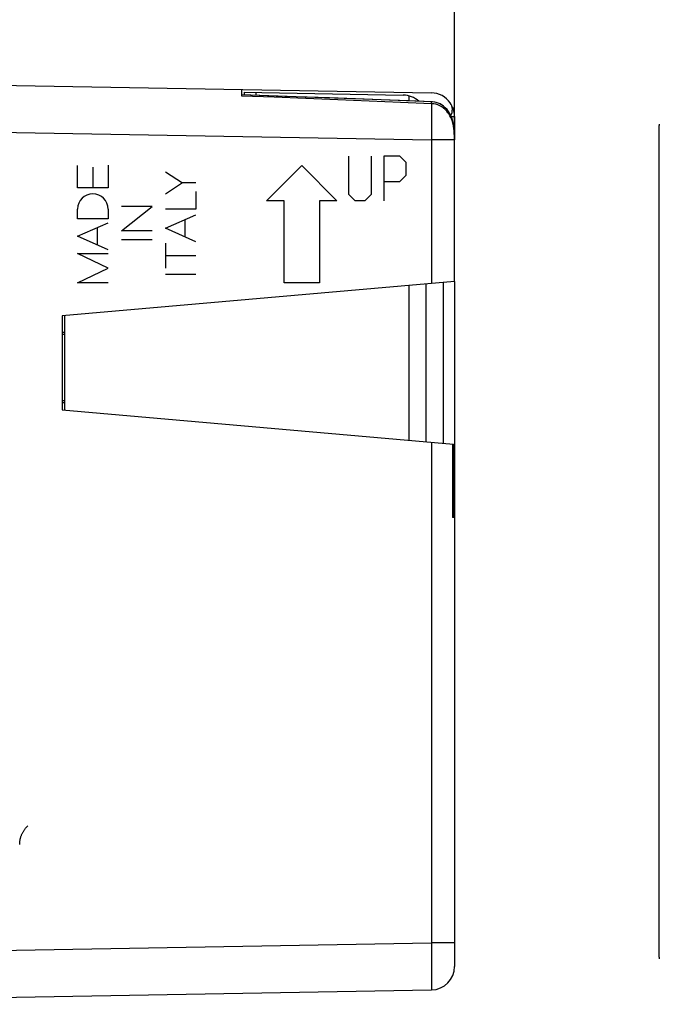
# Model space of a CAD drawing. Units: millimetres. Extents: x 85 to 217, y 79 to 149.
# Drawn here: x 113 to 140, y 83 to 125 of the extents above; entities that cross this region are included whole.
import ezdxf

# ---------------------------------------------------------------- set-up
doc = ezdxf.new("R2010")
doc.units = ezdxf.units.MM
doc.header["$LTSCALE"] = 16.335
doc.layers.get('0').update_dxf_attribs({"linetype": 'CONTINUOUS'})
for name, color, linetype in [('ASSI', 7, 'CONTINUOUS'), ('CURVE', 7, 'CONTINUOUS'), ('DRAFT', 7, 'CONTINUOUS'), ('RACCORDO', 7, 'CONTINUOUS')]:
    doc.layers.add(name, color=color, linetype=linetype)
doc.styles.get("Standard").update_dxf_attribs({"font": 'txt', "width": 0.8})
doc.dimstyles.new('DIMSTYLE_1', dxfattribs={"dimtxt": 3, "dimasz": 3, "dimexe": 0.18, "dimexo": 0.0625, "dimgap": 0.09, "dimtad": 1, "dimdsep": 46, "dimtxsty": 'STANDARD', "dimblk": '_FILLED', "dimblk1": '_FILLED', "dimblk2": '_FILLED', "dimcen": 0.09, "dimadec": 0, "dimazin": 0, "dimtfac": 1, "dimtofl": 0, "dimtmove": 0, "dimatfit": 3, "dimldrblk": '_FILLED', "dimfxl": 1, "dimtolj": 1, "dimarcsym": 0})
doc.dimstyles.new('DIMSTYLE_2', dxfattribs={"dimtxt": 3, "dimasz": 3, "dimexe": 0.18, "dimexo": 0.0625, "dimgap": 0.09, "dimtad": 1, "dimdec": 1, "dimdsep": 46, "dimtxsty": 'STANDARD', "dimblk": '_FILLED', "dimblk1": '_FILLED', "dimblk2": '_FILLED', "dimcen": 0.09, "dimadec": 0, "dimazin": 0, "dimtfac": 1, "dimtdec": 1, "dimtofl": 0, "dimtmove": 0, "dimatfit": 3, "dimldrblk": '_FILLED', "dimfxl": 1, "dimtolj": 1, "dimarcsym": 0})

# ---------------------------------------------------------------- blocks, each defined once
blk = doc.blocks.new('_FILLED')
at = {"color": 0, "linetype": 'BYBLOCK'}
blk.add_solid([(0, 0), (-1, 0.317), (-1, -0.317)], dxfattribs=at)
blk = doc.blocks.new('*D2')
at = {"color": 7, "linetype": 'CONTINUOUS'}
for p, q in [((94.406, 125.496), (94.406, 137.114)), ((131.402, 120.703), (131.402, 137.114)), ((94.406, 135.614), (112.904, 135.614)), ((131.402, 135.614), (112.904, 135.614))]:
    blk.add_line(p, q, dxfattribs=at)
at = {"color": 7, "linetype": 'CONTINUOUS', "xscale": 3, "yscale": 3, "zscale": 3}
for p, rotation in [((94.406, 135.614), 180.000003844), ((131.402, 135.614), 3.844e-06)]:
    blk.add_blockref('_FILLED', p, dxfattribs=dict(at, rotation=rotation))
at = {"color": 7, "linetype": 'CONTINUOUS', "insert": (112.904, 139.364), "char_height": 3, "width": 4.5, "attachment_point": 2, "line_spacing_factor": 0.9}
blk.add_mtext('37', dxfattribs=at)
blk = doc.blocks.new('*D3')
at = {"color": 7, "linetype": 'CONTINUOUS'}
for p, q in [((84.839, 104.567), (84.839, 147.114)), ((131.402, 120.703), (131.402, 147.114)), ((84.839, 145.614), (108.12, 145.614)), ((131.402, 145.614), (108.12, 145.614))]:
    blk.add_line(p, q, dxfattribs=at)
at = {"color": 7, "linetype": 'CONTINUOUS', "xscale": 3, "yscale": 3, "zscale": 3}
for p, rotation in [((84.839, 145.614), 180.000003844), ((131.402, 145.614), 3.844e-06)]:
    blk.add_blockref('_FILLED', p, dxfattribs=dict(at, rotation=rotation))
at = {"color": 7, "linetype": 'CONTINUOUS', "insert": (108.12, 149.364), "char_height": 3, "width": 8.78571, "attachment_point": 2, "line_spacing_factor": 0.9}
blk.add_mtext('46,6', dxfattribs=at)

msp = doc.modelspace()

# ---------------------------------------------------------------- linework, layer by layer
at = {"color": 7, "linetype": 'CONTINUOUS'}
for p, q in [((95.406, 122.814), (130.423, 122.203)), ((122.356, 122.064), (122.356, 122.343)), ((125.051, 122.022), (122.356, 122.113)), ((127.118, 121.948), (125.051, 122.022)), ((129.447, 121.861), (127.118, 121.948)), ((130.435, 121.823), (129.447, 121.861)), ((131.406, 121.203), (131.406, 120.203)), ((140.119, 85.413), (140.119, 120.814)), ((131.403, 114.174), (131.403, 120.203)), ((131.403, 114.175), (114.706, 112.714)), ((131.406, 114.174), (131.406, 85.025)), ((114.706, 112.714), (114.706, 108.714)), ((114.706, 108.714), (131.361, 107.257)), ((131.361, 107.257), (131.361, 104.285)), ((131.334, 104.171), (131.316, 104.138)), ((95.406, 83.414), (130.423, 84.025))]:
    msp.add_line(p, q, dxfattribs=at)
at = {"color": 253, "linetype": 'CONTINUOUS'}
for p, q in [((130.43, 121.743), (130.43, 121.496)), ((130.43, 121.496), (130.428, 120.891)), ((131.264, 121.203), (131.406, 121.203)), ((95.406, 120.814), (130.423, 120.203)), ((130.428, 120.891), (130.423, 120.203)), ((131.403, 120.203), (130.423, 120.203)), ((130.423, 120.203), (130.423, 114.089)), ((131.402, 114.174), (131.402, 120.234)), ((130.923, 114.133), (130.923, 107.295)), ((130.423, 107.339), (130.423, 86.025)), ((131.316, 107.26), (131.316, 104.138)), ((131.406, 104.137), (131.316, 104.138)), ((95.406, 85.413), (130.423, 86.025)), ((131.406, 86.025), (130.423, 86.025)), ((130.423, 86.025), (130.428, 85.294)), ((130.428, 85.294), (130.43, 84.778)), ((130.43, 84.778), (130.43, 84.373))]:
    msp.add_line(p, q, dxfattribs=at)
for points in [[(130.43, 121.743), (129.109, 121.8), (127.778, 121.855), (126.437, 121.909), (125.087, 121.962), (123.726, 122.014), (122.356, 122.064)], [(130.43, 121.743), (130.432, 121.773), (130.433, 121.797), (130.434, 121.813), (130.435, 121.822), (130.435, 121.823)], [(130.94, 121.553), (130.864, 121.607), (130.781, 121.653), (130.696, 121.69), (130.608, 121.718), (130.52, 121.735), (130.43, 121.743)], [(131.319, 120.974), (131.3, 121.034), (131.276, 121.096), (131.248, 121.16), (131.214, 121.226), (131.175, 121.293), (131.128, 121.36), (131.073, 121.428), (131.01, 121.493), (130.94, 121.553)], [(131.402, 120.234), (131.401, 120.265), (131.401, 120.298), (131.401, 120.332), (131.4, 120.367), (131.399, 120.403), (131.398, 120.441), (131.396, 120.48), (131.394, 120.521), (131.391, 120.563), (131.387, 120.607), (131.382, 120.654), (131.377, 120.702), (131.369, 120.752), (131.36, 120.804), (131.349, 120.859), (131.336, 120.915), (131.319, 120.974)], [(112.905, 90.208), (112.905, 90.235), (112.906, 90.262), (112.908, 90.289), (112.91, 90.316), (112.913, 90.343), (112.917, 90.37), (112.921, 90.396), (112.926, 90.423), (112.931, 90.45), (112.938, 90.476), (112.945, 90.502), (112.952, 90.528), (112.96, 90.554), (112.969, 90.579), (112.978, 90.605), (112.988, 90.63), (112.999, 90.654), (113.01, 90.679), (113.022, 90.703), (113.035, 90.727), (113.048, 90.751), (113.061, 90.774), (113.075, 90.797), (113.09, 90.82), (113.105, 90.842), (113.121, 90.864), (113.138, 90.886), (113.154, 90.907), (113.172, 90.927), (113.19, 90.948), (113.208, 90.967), (113.227, 90.987), (113.246, 91.006)], [(130.43, 84.373), (130.429, 84.223), (130.428, 84.163), (130.427, 84.114), (130.427, 84.075), (130.425, 84.047), (130.424, 84.031), (130.423, 84.025)]]:
    msp.add_lwpolyline(points, dxfattribs=at)
at = {"color": 7, "linetype": 'CONTINUOUS'}
for points in [[(131.273, 121.185), (131.185, 121.36), (131.073, 121.512), (130.939, 121.637), (130.79, 121.731), (130.632, 121.792), (130.472, 121.821), (130.435, 121.823)], [(131.403, 120.203), (131.402, 120.348), (131.395, 120.569), (131.376, 120.783), (131.337, 120.99), (131.273, 121.185)], [(131.361, 104.285), (131.36, 104.269), (131.356, 104.237), (131.347, 104.204), (131.334, 104.171)]]:
    msp.add_lwpolyline(points, dxfattribs=at)
for centre, radius, start, end in [((130.406, 121.203), 1, 34.7633, 89), ((130.816, 121.488), 0.5, 329.7549, 34.7633), ((130.406, 121.203), 1, 0, 23.5198), ((130.906, 104.137), 0.5, 0, 28.9505), ((130.406, 85.025), 1, 271, 360)]:
    msp.add_arc(centre, radius, start, end, dxfattribs=at)
for centre, major_axis, start_param, end_param in [((142.12, 120.813), (1.415, -1.415), 3.895555, 3.926839), ((142.12, 85.414), (1.415, 1.415), 2.356347, 2.38763)]:
    msp.add_ellipse(centre, major_axis=major_axis, ratio=0.999695, start_param=start_param, end_param=end_param, dxfattribs=at)
at = {"layer": 'ASSI', "color": 7, "linetype": 'CONTINUOUS'}
for p, q in [((114.706, 112.014), (114.806, 112.014)), ((114.806, 111.914), (114.706, 111.914)), ((114.706, 109.114), (114.806, 109.114)), ((114.806, 109.014), (114.706, 109.014))]:
    msp.add_line(p, q, dxfattribs=at)
at = {"layer": 'CURVE', "color": 253, "linetype": 'CONTINUOUS'}
for p, q in [((126.906, 117.885), (126.906, 119.514)), ((127.856, 119.514), (127.856, 117.885)), ((129.077, 119.514), (128.398, 119.514)), ((128.398, 119.514), (128.398, 117.614)), ((129.348, 119.242), (129.077, 119.514)), ((115.367, 118.161), (115.367, 119.108)), ((116.017, 119.048), (116.017, 118.161)), ((116.667, 119.121), (116.667, 118.161)), ((123.406, 117.614), (124.906, 119.114)), ((124.906, 119.114), (126.406, 117.614)), ((129.348, 118.699), (129.348, 119.242)), ((119.105, 118.849), (119.833, 118.374)), ((129.077, 118.428), (129.348, 118.699)), ((119.833, 118.374), (119.105, 117.898)), ((120.406, 118.374), (119.833, 118.374)), ((128.398, 118.428), (129.077, 118.428)), ((116.667, 118.161), (115.367, 118.161)), ((120.406, 118.007), (120.406, 117.26)), ((127.177, 117.614), (126.906, 117.885)), ((127.856, 117.885), (127.584, 117.614)), ((117.236, 116.333), (118.536, 117.365)), ((118.536, 117.365), (117.236, 117.365)), ((124.156, 117.614), (123.406, 117.614)), ((124.156, 114.114), (124.156, 117.614)), ((126.406, 117.614), (125.656, 117.614)), ((125.656, 117.614), (125.656, 114.114)), ((127.584, 117.614), (127.177, 117.614)), ((115.367, 116.845), (115.367, 117.258)), ((116.667, 117.257), (116.667, 116.845)), ((120.406, 117.26), (119.105, 117.26)), ((119.105, 116.441), (120.406, 117.012)), ((116.667, 116.845), (115.367, 116.845)), ((115.367, 116.104), (116.667, 116.678)), ((119.951, 116.069), (119.951, 116.812)), ((116.667, 115.53), (115.367, 116.104)), ((116.208, 116.475), (116.208, 115.732)), ((118.536, 116.333), (117.236, 116.333)), ((120.406, 115.87), (119.105, 116.441)), ((118.536, 115.945), (117.236, 115.945)), ((119.105, 115.802), (119.105, 114.746)), ((115.367, 115.36), (116.667, 115.36)), ((116.667, 114.737), (115.367, 115.36)), ((120.406, 115.274), (119.105, 115.274)), ((115.367, 114.114), (116.667, 114.737)), ((120.406, 114.47), (119.105, 114.47)), ((116.667, 114.114), (115.367, 114.114)), ((125.656, 114.114), (124.156, 114.114))]:
    msp.add_line(p, q, dxfattribs=at)
msp.add_ellipse((116.017, 117.257), major_axis=(0.65, -0.001), ratio=1, start_param=0.001239, end_param=3.141662, dxfattribs=at)
at = {"layer": 'DRAFT', "color": 7, "linetype": 'CONTINUOUS'}
msp.add_line((114.706, 112.714), (114.706, 108.714), dxfattribs=at)
at = {"layer": 'RACCORDO', "color": 7, "linetype": 'CONTINUOUS'}
for p, q in [((95.406, 122.814), (130.423, 122.203)), ((122.356, 122.064), (122.356, 122.343)), ((124.188, 122.052), (122.356, 122.113)), ((122.456, 122.229), (122.456, 122.11)), ((122.456, 122.229), (129.223, 122.111)), ((126.09, 121.985), (124.188, 122.052)), ((127.931, 121.918), (126.09, 121.985)), ((129.456, 122.08), (129.456, 121.861)), ((130.471, 121.821), (130.435, 121.823)), ((130.569, 121.807), (130.471, 121.821)), ((131.406, 121.203), (131.406, 120.203)), ((140.119, 85.413), (140.119, 120.814)), ((131.403, 114.174), (131.403, 120.22)), ((131.403, 114.175), (114.706, 112.714)), ((129.456, 114.004), (129.456, 107.423)), ((130.206, 107.358), (130.206, 114.07)), ((131.406, 114.174), (131.406, 85.025)), ((114.806, 112.723), (114.806, 108.705)), ((114.706, 108.714), (131.361, 107.257)), ((131.361, 107.257), (131.361, 104.285)), ((131.334, 104.171), (131.316, 104.138)), ((95.406, 83.414), (130.423, 84.025))]:
    msp.add_line(p, q, dxfattribs=at)
at = {"layer": 'RACCORDO', "color": 253, "linetype": 'CONTINUOUS'}
for p, q in [((122.951, 122.221), (122.951, 122.093)), ((130.43, 121.743), (130.43, 121.496)), ((130.43, 121.496), (130.428, 120.891)), ((131.264, 121.203), (131.406, 121.203)), ((95.406, 120.814), (130.423, 120.203)), ((130.428, 120.891), (130.423, 120.203)), ((131.403, 120.203), (130.423, 120.203)), ((130.423, 120.203), (130.423, 114.089)), ((131.402, 114.174), (131.402, 120.234)), ((130.923, 114.133), (130.923, 107.295)), ((130.423, 107.339), (130.423, 86.025)), ((131.316, 107.26), (131.316, 104.138)), ((131.406, 104.137), (131.316, 104.138)), ((95.406, 85.413), (130.423, 86.025)), ((131.406, 86.025), (130.423, 86.025)), ((130.423, 86.025), (130.428, 85.294)), ((130.428, 85.294), (130.43, 84.778)), ((130.43, 84.778), (130.43, 84.373))]:
    msp.add_line(p, q, dxfattribs=at)
for points in [[(130.43, 121.743), (129.109, 121.8), (127.778, 121.855), (126.437, 121.909), (125.087, 121.962), (123.726, 122.014), (122.356, 122.064)], [(130.43, 121.743), (130.432, 121.773), (130.433, 121.797), (130.434, 121.813), (130.435, 121.822), (130.435, 121.823)], [(130.608, 121.718), (130.52, 121.735), (130.43, 121.743)], [(130.94, 121.553), (130.864, 121.607), (130.781, 121.653), (130.696, 121.69), (130.608, 121.718)], [(131.402, 120.234), (131.401, 120.265), (131.401, 120.298), (131.401, 120.332), (131.4, 120.367), (131.399, 120.403), (131.398, 120.441), (131.396, 120.48), (131.394, 120.521), (131.391, 120.563), (131.387, 120.607), (131.382, 120.654), (131.377, 120.702), (131.369, 120.752), (131.36, 120.804), (131.349, 120.859), (131.336, 120.915), (131.319, 120.974), (131.3, 121.034), (131.276, 121.096), (131.248, 121.16), (131.214, 121.226), (131.175, 121.293), (131.128, 121.36), (131.073, 121.428), (131.01, 121.493), (130.94, 121.553)], [(130.43, 84.373), (130.429, 84.223), (130.428, 84.163), (130.427, 84.114), (130.427, 84.075), (130.425, 84.047), (130.424, 84.031), (130.423, 84.025)]]:
    msp.add_lwpolyline(points, dxfattribs=at)
at = {"layer": 'RACCORDO', "color": 7, "linetype": 'CONTINUOUS'}
for points in [[(130.435, 121.823), (129.711, 121.851), (127.931, 121.918)], [(131.403, 120.22), (131.402, 120.356), (131.399, 120.489), (131.392, 120.619), (131.38, 120.746), (131.362, 120.87), (131.337, 120.989), (131.304, 121.102), (131.262, 121.211), (131.212, 121.313), (131.154, 121.408), (131.088, 121.495), (131.014, 121.573), (130.934, 121.641), (130.849, 121.699), (130.758, 121.746), (130.665, 121.782), (130.569, 121.807)], [(131.361, 104.285), (131.36, 104.269), (131.356, 104.237), (131.347, 104.204), (131.334, 104.171)]]:
    msp.add_lwpolyline(points, dxfattribs=at)
for centre, radius, start, end in [((129.206, 121.111), 1, 47.1498, 89), ((130.406, 121.203), 1, 34.7633, 89), ((130.816, 121.488), 0.5, 329.7549, 34.7633), ((130.406, 121.203), 1, 0, 18.3248), ((130.906, 104.137), 0.5, 0, 24.2745), ((130.406, 85.025), 1, 271, 360)]:
    msp.add_arc(centre, radius, start, end, dxfattribs=at)
for centre, major_axis, start_param, end_param in [((142.12, 120.813), (1.415, -1.415), 3.895555, 3.926839), ((142.12, 85.414), (1.415, 1.415), 2.356347, 2.38763)]:
    msp.add_ellipse(centre, major_axis=major_axis, ratio=0.999695, start_param=start_param, end_param=end_param, dxfattribs=at)

# ---------------------------------------------------------------- dimensions: what is measured, and where the dimension line sits
at = {"color": 7, "linetype": 'CONTINUOUS'}
for base, p2, dimstyle, picture, middle in [((84.839, 145.614), (84.839, 104.567), 'DIMSTYLE_2', '*D3', (103.727, 147.864)), ((94.406, 135.614), (94.406, 125.496), 'DIMSTYLE_1', '*D2', (110.654, 137.864))]:
    dim = msp.add_linear_dim(base=base, p1=(131.402, 120.703), p2=p2, angle=180, dimstyle=dimstyle, dxfattribs=at)
    dim.commit()
    dim.dimension.update_dxf_attribs({"geometry": picture, "text_midpoint": middle, "dimtype": 160})

doc.saveas('drawing.dxf')
